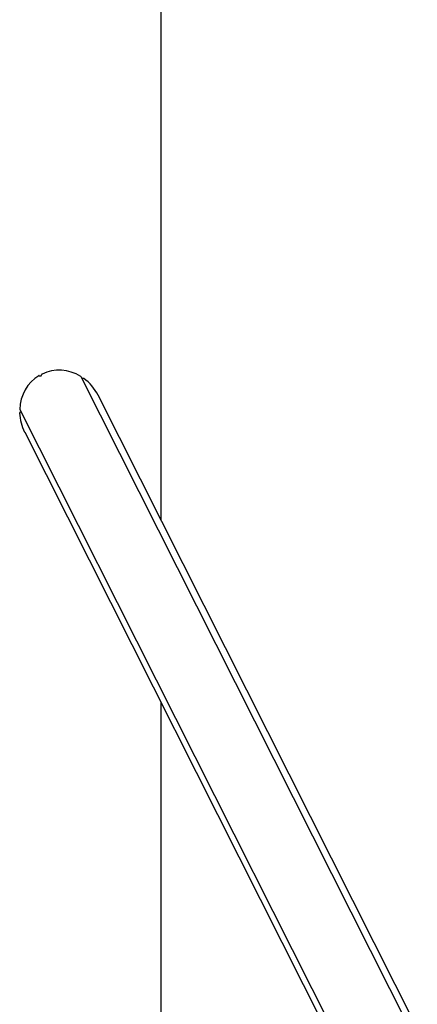
# Model space of a CAD drawing. Units: millimetres. Extents: x -2329 to 3794, y -4215 to 5859.
# Drawn here: x 1507 to 1938, y -245 to 822 of the extents above; entities that cross this region are included whole.
import ezdxf

# ---------------------------------------------------------------- set-up
doc = ezdxf.new("R2010")
doc.units = ezdxf.units.MM
doc.header["$LTSCALE"] = 10

msp = doc.modelspace()

# ---------------------------------------------------------------- linework, layer by layer
at = {"color": 7, "linetype": 'Continuous', "lineweight": 25}
for p, q in [((1660.3, 279.7), (1660.3, 2785.5)), ((1530.2, 436.6), (1531.1, 438.3)), ((1528, 436.6), (1530, 436.5)), ((1573.1, 435.8), (1931, -273.8)), ((1574.3, 433.8), (1576.2, 433.8)), ((1937.8, -270.5), (1591.9, 415.5)), ((1507, 400), (1859, -297.9)), ((1507, 396.3), (1508, 397.9)), ((1512.4, 375.4), (1857.8, -309.5)), ((1660.3, -1011.2), (1660.3, 82.1))]:
    msp.add_line(p, q, dxfattribs=at)
for centre, major_axis, start_param, end_param in [((1531.3, 438.2), (0.121, -0.24), 3.126408, 3.727327), ((1552.1, 395.4), (21.5, -42.7), 2.164038, 3.126408), ((1552.1, 395.4), (21.5, -42.7), 3.211236, 4.173606), ((1528, 436.4), (0.121, -0.24), 2.610317, 3.211236), ((1530, 436.7), (0.121, -0.24), 5.751909, 6.86892), ((1572.9, 435.7), (0.121, -0.24), 1.563119, 2.164038), ((1574.3, 434.1), (0.121, -0.24), 5.055764, 5.821722), ((1576.2, 433.5), (0.121, -0.24), 2.079211, 2.68013), ((1552.1, 395.4), (21.5, -42.7), 1.570796, 2.079211), ((1507.2, 400.1), (0.121, -0.24), 4.173606, 4.774525), ((1507.2, 396.1), (0.121, -0.24), 3.657514, 4.258433), ((1552.1, 395.4), (21.5, -42.7), 4.258433, 4.712389)]:
    msp.add_ellipse(centre, major_axis=major_axis, ratio=0.931154, start_param=start_param, end_param=end_param, dxfattribs=at)

doc.saveas('drawing.dxf')
